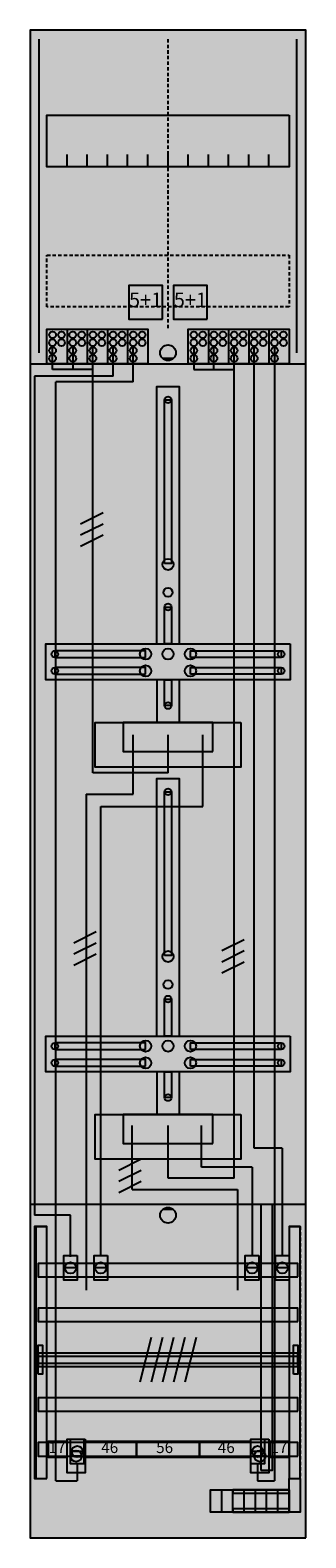
# Model space of a CAD drawing. Extents: x 0 to 25, y 0 to 135.
import ezdxf
from ezdxf.enums import TextEntityAlignment as Align

# ---------------------------------------------------------------- set-up
doc = ezdxf.new("R2010")
doc.units = 0
doc.header["$MEASUREMENT"] = 0
for name, pattern in [('L00000002000000FFFF', [0]), ('L000000020000FFFFFF', [0]), ('L000000040000000000', [0]), ('L00000004000000007F', [0]), ('L00000004000000FF00', [0]), ('L000000040000FF0000', [0]), ('L000000060000FFFF00', [0]), ('L014100020032000000', [0.5, 0.3, -0.2]), ('L0141000200320000FF', [0.5, 0.3, -0.2])]:
    doc.linetypes.add(name, pattern=pattern)
doc.layers.get('0').update_dxf_attribs({"linetype": 'CONTINUOUS'})
for name, color, linetype in [('1', 7, 'CONTINUOUS'), ('157', 7, 'CONTINUOUS'), ('158', 7, 'CONTINUOUS'), ('160', 7, 'CONTINUOUS'), ('161', 7, 'CONTINUOUS'), ('2', 7, 'CONTINUOUS'), ('29', 7, 'CONTINUOUS'), ('30', 7, 'CONTINUOUS'), ('31', 7, 'CONTINUOUS'), ('38', 7, 'CONTINUOUS'), ('56', 7, 'CONTINUOUS'), ('57', 7, 'CONTINUOUS'), ('58', 7, 'CONTINUOUS'), ('59', 7, 'CONTINUOUS'), ('60', 7, 'CONTINUOUS')]:
    doc.layers.add(name, color=color, linetype=linetype)

# ---------------------------------------------------------------- blocks, each defined once
blk = doc.blocks.new('DF19G2')
at = {"layer": '1', "color": 7, "linetype": 'CONTINUOUS'}
for p, q in [((13, 105.5), (12, 105.5)), ((13, 29.5), (12, 29.5))]:
    blk.add_line(p, q, dxfattribs=at)
for points in [[(24.8, 0.2), (24.8, 134.8), (0.2, 134.8), (0.2, 0.2)], [(23.3, 127.2), (23.3, 122.6), (1.7, 122.6), (1.7, 127.2)], [(12.2, 87.2), (12.2, 101.8), (12.8, 101.8), (12.8, 87.2)], [(12.2, 80), (12.2, 83.3), (12.8, 83.3), (12.8, 80)], [(23.4, 80), (23.4, 76.8), (1.6, 76.8), (1.6, 80)], [(10.5, 78.8), (10.5, 79.4), (2.4, 79.4), (2.4, 78.8)], [(14.5, 78.8), (14.5, 79.4), (22.6, 79.4), (22.6, 78.8)], [(10.5, 77.3), (10.5, 77.9), (2.4, 77.9), (2.4, 77.3)], [(12.2, 74.5), (12.2, 76.8), (12.8, 76.8), (12.8, 74.5)], [(14.5, 77.3), (14.5, 77.9), (22.6, 77.9), (22.6, 77.3)], [(19, 73), (19, 69), (6, 69), (6, 73)], [(16.5, 70.4), (16.5, 73), (8.5, 73), (8.5, 70.4)], [(12.2, 52.2), (12.2, 66.8), (12.8, 66.8), (12.8, 52.2)], [(12.2, 45), (12.2, 48.3), (12.8, 48.3), (12.8, 45)], [(23.4, 45), (23.4, 41.8), (1.6, 41.8), (1.6, 45)], [(10.5, 43.8), (10.5, 44.4), (2.4, 44.4), (2.4, 43.8)], [(14.5, 43.8), (14.5, 44.4), (22.6, 44.4), (22.6, 43.8)], [(10.5, 42.3), (10.5, 42.9), (2.4, 42.9), (2.4, 42.3)], [(12.2, 39.5), (12.2, 41.8), (12.8, 41.8), (12.8, 39.5)], [(14.5, 42.3), (14.5, 42.9), (22.6, 42.9), (22.6, 42.3)], [(19, 38), (19, 34), (6, 34), (6, 38)], [(16.5, 35.4), (16.5, 38), (8.5, 38), (8.5, 35.4)]]:
    blk.add_lwpolyline(points, close=True, dxfattribs=at)
for points in [[(3.5, 122.6), (3.5, 123.7)], [(5.3, 122.6), (5.3, 123.7), (5.3, 123.7)], [(7.1, 122.6), (7.1, 123.7)], [(8.9, 122.6), (8.9, 123.7)], [(10.7, 122.6), (10.7, 123.7)], [(12.5, 122.6), (12.5, 123.7)], [(14.3, 122.6), (14.3, 123.7)], [(16.1, 122.6), (16.1, 123.7)], [(17.9, 122.6), (17.9, 123.7)], [(19.7, 122.6), (19.7, 123.7)], [(21.5, 122.6), (21.5, 123.7)], [(0.2, 105), (24.8, 105)], [(11.5, 80), (11.5, 103), (13.5, 103), (13.5, 80)], [(11.5, 76.8), (11.5, 73)], [(13.5, 76.8), (13.5, 73)], [(11.5, 45), (11.5, 68), (13.5, 68), (13.5, 45)], [(11.5, 41.8), (11.5, 38)], [(11.5, 41.8), (11.5, 38)], [(13.5, 41.8), (13.5, 38)], [(13.5, 41.8), (13.5, 38)], [(0.2, 30), (24.8, 30)]]:
    blk.add_lwpolyline(points, dxfattribs=at)
at = {"layer": '1', "color": 7, "linetype": 'L014100020032000000'}
blk.add_lwpolyline([(23.3, 114.7), (23.3, 110.1), (1.7, 110.1), (1.7, 114.7)], close=True, dxfattribs=at)
at = {"layer": '1', "color": 7, "linetype": 'CONTINUOUS'}
for centre, radius in [((12.5, 106), 0.7), ((12.5, 101.8), 0.3), ((12.5, 87.1), 0.5), ((12.5, 84.6), 0.4), ((12.5, 83.3), 0.3), ((10.5, 79.1), 0.5), ((12.5, 79.1), 0.5), ((12.5, 79.1), 0.5), ((14.5, 79.1), 0.5), ((2.4, 79.1), 0.3), ((10.5, 77.6), 0.5), ((14.5, 77.6), 0.5), ((22.6, 79.1), 0.3), ((2.4, 77.6), 0.3), ((22.6, 77.6), 0.3), ((12.5, 74.5), 0.3), ((12.5, 66.8), 0.3), ((12.5, 52.1), 0.5), ((12.5, 49.6), 0.4), ((12.5, 48.3), 0.3), ((10.5, 44.1), 0.5), ((12.5, 44.1), 0.5), ((12.5, 44.1), 0.5), ((14.5, 44.1), 0.5), ((2.4, 44.1), 0.3), ((10.5, 42.6), 0.5), ((14.5, 42.6), 0.5), ((22.6, 44.1), 0.3), ((2.4, 42.6), 0.3), ((22.6, 42.6), 0.3), ((12.5, 39.5), 0.3), ((12.5, 29), 0.7)]:
    blk.add_circle(centre, radius, dxfattribs=at)
at = {"layer": '1', "color": 255, "linetype": 'CONTINUOUS'}
blk.add_solid([(24.8, 0.2), (24.8, 134.8), (0.2, 0.2), (0.2, 134.8)], dxfattribs=at)
at = {"layer": '1', "color": 7, "linetype": 'CONTINUOUS'}
for points in [[(12.2, 87.2), (12.2, 101.8), (12.8, 87.2), (12.8, 101.8)], [(12.2, 80), (12.2, 83.3), (12.8, 80), (12.8, 83.3)], [(10.5, 78.8), (10.5, 79.4), (2.4, 78.8), (2.4, 79.4)], [(14.5, 78.8), (14.5, 79.4), (22.6, 78.8), (22.6, 79.4)], [(10.5, 77.3), (10.5, 77.9), (2.4, 77.3), (2.4, 77.9)], [(12.2, 74.5), (12.2, 76.8), (12.8, 74.5), (12.8, 76.8)], [(14.5, 77.3), (14.5, 77.9), (22.6, 77.3), (22.6, 77.9)], [(12.2, 52.2), (12.2, 66.8), (12.8, 52.2), (12.8, 66.8)], [(12.2, 45), (12.2, 48.3), (12.8, 45), (12.8, 48.3)], [(10.5, 43.8), (10.5, 44.4), (2.4, 43.8), (2.4, 44.4)], [(14.5, 43.8), (14.5, 44.4), (22.6, 43.8), (22.6, 44.4)], [(10.5, 42.3), (10.5, 42.9), (2.4, 42.3), (2.4, 42.9)], [(12.2, 39.5), (12.2, 41.8), (12.8, 39.5), (12.8, 41.8)], [(14.5, 42.3), (14.5, 42.9), (22.6, 42.3), (22.6, 42.9)]]:
    blk.add_solid(points, dxfattribs=at)
at = {"layer": '157', "color": 7, "linetype": 'CONTINUOUS'}
for p, q in [((17.3, 2.5), (17.3, 4.5)), ((18.3, 2.5), (18.3, 4.5)), ((19.3, 2.5), (19.3, 4.5)), ((20.3, 2.5), (20.3, 4.5)), ((21.3, 2.5), (21.3, 4.5)), ((22.3, 2.5), (22.3, 4.5))]:
    blk.add_line(p, q, dxfattribs=at)
for points in [[(1.7, 105), (1.7, 108.1), (10.7, 108.1), (10.7, 105)], [(14.3, 105), (14.3, 108.1), (23.3, 108.1), (23.3, 105)], [(23.3, 4.5), (23.3, 2.5), (16.3, 2.5), (16.3, 4.5)]]:
    blk.add_lwpolyline(points, close=True, dxfattribs=at)
for points in [[(3.5, 108.1), (3.5, 105)], [(5.3, 108.1), (5.3, 105)], [(7.1, 108.1), (7.1, 105)], [(8.9, 108.1), (8.9, 105)], [(16.1, 108.1), (16.1, 105)], [(17.9, 108.1), (17.9, 105)], [(19.7, 108.1), (19.7, 105)], [(21.5, 108.1), (21.5, 105)]]:
    blk.add_lwpolyline(points, dxfattribs=at)
at = {"layer": '157', "color": 255, "linetype": 'CONTINUOUS'}
for points in [[(1.7, 105), (1.7, 108.1), (10.7, 105), (10.7, 108.1)], [(14.3, 105), (14.3, 108.1), (23.3, 105), (23.3, 108.1)], [(23.3, 4.5), (23.3, 2.5), (16.3, 4.5), (16.3, 2.5)]]:
    blk.add_solid(points, dxfattribs=at)
at = {"layer": '158', "color": 255, "linetype": 'L00000004000000007F'}
for p, q in [((2.2, 104.5), (2.2, 106.5)), ((4, 106.5), (4, 104.5)), ((5.8, 68.5), (5.8, 106.5)), ((14.8, 106.5), (14.8, 104.5)), ((16.6, 104.5), (16.6, 106.5)), ((18.4, 32.3), (18.4, 106.5)), ((5.8, 104.5), (2.2, 104.5)), ((14.8, 104.5), (18.4, 104.5)), ((12.5, 68.5), (12.5, 71.9)), ((12.5, 68.5), (5.8, 68.5)), ((12.5, 32.3), (12.5, 37)), ((18.4, 32.3), (12.5, 32.3))]:
    blk.add_line(p, q, dxfattribs=at)
at = {"layer": '158', "color": 5, "linetype": 'L000000040000FF0000'}
for p, q in [((7.6, 103.9), (7.6, 106.5)), ((20.2, 35), (20.2, 106.5)), ((7.6, 103.9), (0.6, 103.9)), ((0.6, 103.9), (0.6, 29)), ((15.6, 65.5), (15.6, 71.9)), ((15.6, 65.5), (15.6, 71.9)), ((6.5, 65.5), (15.6, 65.5)), ((6.5, 25.4), (6.5, 65.5)), ((8.5, 65.5), (15.6, 65.5)), ((15.5, 33.3), (15.5, 37)), ((15.5, 33.3), (15.5, 37)), ((22.7, 35), (20.2, 35)), ((22.7, 35), (22.7, 25.5)), ((17.1, 33.3), (15.5, 33.3)), ((20, 33.3), (15.5, 33.3)), ((20, 33.3), (20, 25.5)), ((3.8, 29), (0.6, 29)), ((3.8, 25.3), (3.8, 29))]:
    blk.add_line(p, q, dxfattribs=at)
at = {"layer": '158', "color": 3, "linetype": 'L00000004000000FF00'}
for p, q in [((9.4, 103.4), (9.4, 106.5)), ((22, 106.5), (22, 5.3)), ((2.5, 5.3), (2.5, 103.4)), ((9.4, 103.4), (2.5, 103.4)), ((4.4, 6.8), (4.4, 5.3)), ((20.5, 6.8), (20.5, 5.3)), ((2.5, 5.3), (4.4, 5.3)), ((20.5, 5.3), (22, 5.3))]:
    blk.add_line(p, q, dxfattribs=at)
at = {"layer": '158', "color": 7, "linetype": 'CONTINUOUS'}
for p, q in [((6.7, 91.7), (4.7, 90.7)), ((6.7, 91.7), (4.7, 90.7)), ((6.7, 90.7), (4.7, 89.7)), ((6.7, 90.7), (4.7, 89.7)), ((6.7, 89.7), (4.7, 88.7)), ((6.7, 89.7), (4.7, 88.7)), ((6.1, 54.3), (4.1, 53.3)), ((6.1, 54.3), (4.1, 53.3)), ((6.1, 53.3), (4.1, 52.3)), ((6.1, 53.3), (4.1, 52.3)), ((19.3, 53.6), (17.3, 52.6)), ((19.3, 53.6), (17.3, 52.6)), ((19.3, 52.6), (17.3, 51.6)), ((19.3, 52.6), (17.3, 51.6)), ((6.1, 52.3), (4.1, 51.3)), ((6.1, 52.3), (4.1, 51.3)), ((19.3, 51.6), (17.3, 50.6)), ((19.3, 51.6), (17.3, 50.6)), ((10.1, 34), (8.1, 33)), ((10.1, 34), (8.1, 33)), ((10.1, 33), (8.1, 32)), ((10.1, 33), (8.1, 32)), ((10.1, 32), (8.1, 31)), ((10.1, 32), (8.1, 31)), ((4.3, 24.3), (3.3, 24.3)), ((7, 24.3), (6, 24.3)), ((20.5, 24.3), (19.5, 24.3)), ((23.2, 24.3), (22.2, 24.3)), ((4.9, 7.9), (3.9, 7.9)), ((21, 7.9), (20, 7.9))]:
    blk.add_line(p, q, dxfattribs=at)
at = {"layer": '158', "color": 7, "linetype": 'L000000040000000000'}
for p, q in [((9.4, 66.6), (9.4, 71.9)), ((9.4, 66.6), (9.4, 71.9)), ((5.2, 66.6), (5.2, 22.3)), ((5.2, 66.6), (9.4, 66.6)), ((9.3, 31.3), (9.3, 37)), ((9.3, 31.3), (9.3, 37)), ((9.3, 31.3), (18.7, 31.3)), ((18.7, 31.3), (18.7, 22.3))]:
    blk.add_line(p, q, dxfattribs=at)
at = {"layer": '158', "color": 255, "linetype": 'L000000020000FFFFFF'}
for p, q in [((4.8, 7.5), (3.8, 7.5)), ((4.8, 7.5), (3.8, 7.5)), ((4.8, 7.5), (3.8, 7.5)), ((21.2, 7.5), (20.2, 7.5)), ((21.2, 7.5), (20.2, 7.5)), ((21.2, 7.5), (20.2, 7.5))]:
    blk.add_line(p, q, dxfattribs=at)
at = {"layer": '158', "color": 2, "linetype": 'L00000002000000FFFF'}
blk.add_lwpolyline([(20.8, 6.2), (20.8, 30), (21.8, 30), (21.8, 6.2)], close=True, dxfattribs=at)
at = {"layer": '158', "color": 7, "linetype": 'CONTINUOUS'}
for points in [[(4.4, 25.4), (4.4, 23.2), (3.2, 23.2), (3.2, 25.4)], [(7.1, 25.4), (7.1, 23.2), (5.9, 23.2), (5.9, 25.4)], [(20.6, 25.4), (20.6, 23.2), (19.4, 23.2), (19.4, 25.4)], [(23.3, 25.4), (23.3, 23.2), (22.1, 23.2), (22.1, 25.4)], [(3.5, 7.4), (3.5, 8.8), (1.8, 8.8), (1.8, 7.4)], [(5.1, 9), (5.1, 6), (3.5, 6), (3.5, 9)], [(5, 9), (5, 6.8), (3.8, 6.8), (3.8, 9)], [(9.7, 7.4), (9.7, 8.8), (5.1, 8.8), (5.1, 7.4)], [(15.3, 7.4), (15.3, 8.8), (9.7, 8.8), (9.7, 7.4)], [(19.9, 7.4), (19.9, 8.8), (15.3, 8.8), (15.3, 7.4)], [(21.1, 9), (21.1, 6.8), (19.9, 6.8), (19.9, 9)], [(21.5, 9), (21.5, 6), (19.9, 6), (19.9, 9)], [(23.3, 7.4), (23.3, 8.8), (21.6, 8.8), (21.6, 7.4)]]:
    blk.add_lwpolyline(points, close=True, dxfattribs=at)
for centre in [(3.8, 24.3), (6.5, 24.3), (20, 24.3), (22.7, 24.3), (4.4, 7.9), (20.5, 7.9)]:
    blk.add_circle(centre, 0.5, dxfattribs=at)
at = {"layer": '158', "color": 255, "linetype": 'L000000020000FFFFFF'}
for centre in [(4.3, 7.5), (4.3, 7.5), (4.3, 7.5), (20.7, 7.5), (20.7, 7.5), (20.7, 7.5)]:
    blk.add_circle(centre, 0.5, dxfattribs=at)
at = {"layer": '158', "color": 2, "linetype": 'L00000002000000FFFF'}
blk.add_solid([(20.8, 6.2), (20.8, 30), (21.8, 6.2), (21.8, 30)], dxfattribs=at)
at = {"layer": '158', "color": 255, "linetype": 'CONTINUOUS'}
for points in [[(4.4, 25.4), (4.4, 23.2), (3.2, 25.4), (3.2, 23.2)], [(7.1, 25.4), (7.1, 23.2), (5.9, 25.4), (5.9, 23.2)], [(20.6, 25.4), (20.6, 23.2), (19.4, 25.4), (19.4, 23.2)], [(23.3, 25.4), (23.3, 23.2), (22.1, 25.4), (22.1, 23.2)], [(3.5, 7.4), (3.5, 8.8), (1.8, 7.4), (1.8, 8.8)], [(5, 9), (5, 6.8), (3.8, 9), (3.8, 6.8)], [(9.7, 7.4), (9.7, 8.8), (5.1, 7.4), (5.1, 8.8)], [(15.3, 7.4), (15.3, 8.8), (9.7, 7.4), (9.7, 8.8)], [(19.9, 7.4), (19.9, 8.8), (15.3, 7.4), (15.3, 8.8)], [(21.1, 9), (21.1, 6.8), (19.9, 9), (19.9, 6.8)], [(23.3, 7.4), (23.3, 8.8), (21.6, 7.4), (21.6, 8.8)]]:
    blk.add_solid(points, dxfattribs=at)
at = {"layer": '158', "color": 7, "linetype": 'CONTINUOUS'}
for points in [[(5.1, 9), (5.1, 6), (3.5, 9), (3.5, 6)], [(21.5, 9), (21.5, 6), (19.9, 9), (19.9, 6)]]:
    blk.add_solid(points, dxfattribs=at)
at = {"layer": '160', "color": 4, "linetype": 'L000000060000FFFF00'}
for p, q in [((1, 106), (1, 134)), ((1, 106), (1, 134)), ((24, 106), (24, 134)), ((24, 106), (24, 134))]:
    blk.add_line(p, q, dxfattribs=at)
at = {"layer": '160', "color": 1, "linetype": 'L0141000200320000FF'}
blk.add_line((12.5, 108.2), (12.5, 134), dxfattribs=at)
at = {"layer": '161', "color": 7, "linetype": 'CONTINUOUS'}
for points in [[(12, 109), (12, 112), (9, 112), (9, 109)], [(16, 109), (16, 112), (13, 112), (13, 109)]]:
    blk.add_lwpolyline(points, close=True, dxfattribs=at)
at = {"layer": '161', "color": 3, "linetype": 'CONTINUOUS'}
for points in [[(12, 109), (12, 112), (9, 109), (9, 112)], [(16, 109), (16, 112), (13, 109), (13, 112)]]:
    blk.add_solid(points, dxfattribs=at)
at = {"layer": '2', "color": 7, "linetype": 'L014100020032000000'}
for points in [[(12, 109), (12, 112), (9, 112), (9, 109)], [(16, 109), (16, 112), (13, 112), (13, 109)]]:
    blk.add_lwpolyline(points, close=True, dxfattribs=at)
at = {"layer": '2', "color": 7, "linetype": 'CONTINUOUS'}
for points in [[(1.7, 105), (1.7, 108.1), (10.7, 108.1), (10.7, 105)], [(14.3, 105), (14.3, 108.1), (23.3, 108.1), (23.3, 105)]]:
    blk.add_lwpolyline(points, close=True, dxfattribs=at)
for points in [[(3.5, 108.1), (3.5, 105)], [(5.3, 108.1), (5.3, 105)], [(7.1, 108.1), (7.1, 105)], [(8.9, 108.1), (8.9, 105)], [(16.1, 108.1), (16.1, 105)], [(17.9, 108.1), (17.9, 105)], [(19.7, 108.1), (19.7, 105)], [(21.5, 108.1), (21.5, 105)]]:
    blk.add_lwpolyline(points, dxfattribs=at)
for centre in [(2.2, 107.6), (3, 107.6), (4, 107.6), (4.8, 107.6), (5.8, 107.6), (6.6, 107.6), (7.6, 107.6), (8.4, 107.6), (9.4, 107.6), (10.2, 107.6), (14.8, 107.6), (15.6, 107.6), (16.6, 107.6), (17.4, 107.6), (18.4, 107.6), (19.2, 107.6), (20.2, 107.6), (21, 107.6), (22, 107.6), (22.8, 107.6), (2.2, 106.9), (2.2, 106.2), (3, 106.9), (4, 106.9), (4, 106.2), (4.8, 106.9), (5.8, 106.9), (5.8, 106.2), (6.6, 106.9), (7.6, 106.9), (7.6, 106.2), (8.4, 106.9), (9.4, 106.9), (9.4, 106.2), (10.2, 106.9), (14.8, 106.9), (14.8, 106.2), (15.6, 106.9), (16.6, 106.9), (16.6, 106.2), (17.4, 106.9), (18.4, 106.9), (18.4, 106.2), (19.2, 106.9), (20.2, 106.9), (20.2, 106.2), (21, 106.9), (22, 106.9), (22, 106.2), (22.8, 106.9), (2.2, 105.5), (4, 105.5), (5.8, 105.5), (7.6, 105.5), (9.4, 105.5), (14.8, 105.5), (16.6, 105.5), (18.4, 105.5), (20.2, 105.5), (22, 105.5)]:
    blk.add_circle(centre, 0.3, dxfattribs=at)
at = {"layer": '2', "color": 255, "linetype": 'L014100020032000000'}
for points in [[(12, 109), (12, 112), (9, 109), (9, 112)], [(16, 109), (16, 112), (13, 109), (13, 112)]]:
    blk.add_solid(points, dxfattribs=at)
at = {"layer": '2', "color": 255, "linetype": 'CONTINUOUS'}
for points in [[(1.7, 105), (1.7, 108.1), (10.7, 105), (10.7, 108.1)], [(14.3, 105), (14.3, 108.1), (23.3, 105), (23.3, 108.1)]]:
    blk.add_solid(points, dxfattribs=at)
at = {"layer": '29', "color": 7, "linetype": 'CONTINUOUS'}
for points in [[(24.8, 0.2), (24.8, 134.8), (0.2, 134.8), (0.2, 0.2)], [(23.3, 127.2), (23.3, 122.6), (1.7, 122.6), (1.7, 127.2)], [(12.2, 87.2), (12.2, 101.8), (12.8, 101.8), (12.8, 87.2)], [(12.2, 80), (12.2, 83.3), (12.8, 83.3), (12.8, 80)], [(23.4, 80), (23.4, 76.8), (1.6, 76.8), (1.6, 80)], [(10.5, 78.8), (10.5, 79.4), (2.4, 79.4), (2.4, 78.8)], [(14.5, 78.8), (14.5, 79.4), (22.6, 79.4), (22.6, 78.8)], [(10.5, 77.3), (10.5, 77.9), (2.4, 77.9), (2.4, 77.3)], [(12.2, 74.5), (12.2, 76.8), (12.8, 76.8), (12.8, 74.5)], [(14.5, 77.3), (14.5, 77.9), (22.6, 77.9), (22.6, 77.3)], [(19, 73), (19, 69), (6, 69), (6, 73)], [(16.5, 70.4), (16.5, 73), (8.5, 73), (8.5, 70.4)], [(12.2, 52.2), (12.2, 66.8), (12.8, 66.8), (12.8, 52.2)], [(12.2, 45), (12.2, 48.3), (12.8, 48.3), (12.8, 45)], [(23.4, 45), (23.4, 41.8), (1.6, 41.8), (1.6, 45)], [(10.5, 43.8), (10.5, 44.4), (2.4, 44.4), (2.4, 43.8)], [(14.5, 43.8), (14.5, 44.4), (22.6, 44.4), (22.6, 43.8)], [(10.5, 42.3), (10.5, 42.9), (2.4, 42.9), (2.4, 42.3)], [(12.2, 39.5), (12.2, 41.8), (12.8, 41.8), (12.8, 39.5)], [(14.5, 42.3), (14.5, 42.9), (22.6, 42.9), (22.6, 42.3)], [(19, 38), (19, 34), (6, 34), (6, 38)], [(16.5, 35.4), (16.5, 38), (8.5, 38), (8.5, 35.4)]]:
    blk.add_lwpolyline(points, close=True, dxfattribs=at)
for points in [[(3.5, 122.6), (3.5, 123.7)], [(5.3, 122.6), (5.3, 123.7), (5.3, 123.7)], [(7.1, 122.6), (7.1, 123.7)], [(8.9, 122.6), (8.9, 123.7)], [(10.7, 122.6), (10.7, 123.7)], [(12.5, 122.6), (12.5, 123.7)], [(14.3, 122.6), (14.3, 123.7)], [(16.1, 122.6), (16.1, 123.7)], [(17.9, 122.6), (17.9, 123.7)], [(19.7, 122.6), (19.7, 123.7)], [(21.5, 122.6), (21.5, 123.7)], [(0.2, 105), (24.8, 105)], [(11.5, 80), (11.5, 103), (13.5, 103), (13.5, 80)], [(11.5, 76.8), (11.5, 73)], [(13.5, 76.8), (13.5, 73)], [(11.5, 45), (11.5, 68), (13.5, 68), (13.5, 45)], [(11.5, 41.8), (11.5, 38)], [(11.5, 41.8), (11.5, 38)], [(13.5, 41.8), (13.5, 38)], [(13.5, 41.8), (13.5, 38)], [(0.2, 30), (24.8, 30)]]:
    blk.add_lwpolyline(points, dxfattribs=at)
at = {"layer": '29', "color": 7, "linetype": 'L014100020032000000'}
blk.add_lwpolyline([(23.3, 114.7), (23.3, 110.1), (1.7, 110.1), (1.7, 114.7)], close=True, dxfattribs=at)
at = {"layer": '29', "color": 7, "linetype": 'CONTINUOUS'}
for centre, radius in [((12.5, 101.8), 0.3), ((12.5, 87.1), 0.5), ((12.5, 84.6), 0.4), ((12.5, 83.3), 0.3), ((10.5, 79.1), 0.5), ((12.5, 79.1), 0.5), ((12.5, 79.1), 0.5), ((14.5, 79.1), 0.5), ((2.4, 79.1), 0.3), ((10.5, 77.6), 0.5), ((14.5, 77.6), 0.5), ((22.6, 79.1), 0.3), ((2.4, 77.6), 0.3), ((22.6, 77.6), 0.3), ((12.5, 74.5), 0.3), ((12.5, 66.8), 0.3), ((12.5, 52.1), 0.5), ((12.5, 49.6), 0.4), ((12.5, 48.3), 0.3), ((10.5, 44.1), 0.5), ((12.5, 44.1), 0.5), ((12.5, 44.1), 0.5), ((14.5, 44.1), 0.5), ((2.4, 44.1), 0.3), ((10.5, 42.6), 0.5), ((14.5, 42.6), 0.5), ((22.6, 44.1), 0.3), ((2.4, 42.6), 0.3), ((22.6, 42.6), 0.3), ((12.5, 39.5), 0.3)]:
    blk.add_circle(centre, radius, dxfattribs=at)
at = {"layer": '29', "color": 255, "linetype": 'CONTINUOUS'}
blk.add_solid([(24.8, 0.2), (24.8, 134.8), (0.2, 0.2), (0.2, 134.8)], dxfattribs=at)
at = {"layer": '29', "color": 7, "linetype": 'CONTINUOUS'}
for points in [[(12.2, 87.2), (12.2, 101.8), (12.8, 87.2), (12.8, 101.8)], [(12.2, 80), (12.2, 83.3), (12.8, 80), (12.8, 83.3)], [(10.5, 78.8), (10.5, 79.4), (2.4, 78.8), (2.4, 79.4)], [(14.5, 78.8), (14.5, 79.4), (22.6, 78.8), (22.6, 79.4)], [(10.5, 77.3), (10.5, 77.9), (2.4, 77.3), (2.4, 77.9)], [(12.2, 74.5), (12.2, 76.8), (12.8, 74.5), (12.8, 76.8)], [(14.5, 77.3), (14.5, 77.9), (22.6, 77.3), (22.6, 77.9)], [(12.2, 52.2), (12.2, 66.8), (12.8, 52.2), (12.8, 66.8)], [(12.2, 45), (12.2, 48.3), (12.8, 45), (12.8, 48.3)], [(10.5, 43.8), (10.5, 44.4), (2.4, 43.8), (2.4, 44.4)], [(14.5, 43.8), (14.5, 44.4), (22.6, 43.8), (22.6, 44.4)], [(10.5, 42.3), (10.5, 42.9), (2.4, 42.3), (2.4, 42.9)], [(12.2, 39.5), (12.2, 41.8), (12.8, 39.5), (12.8, 41.8)], [(14.5, 42.3), (14.5, 42.9), (22.6, 42.3), (22.6, 42.9)]]:
    blk.add_solid(points, dxfattribs=at)
at = {"layer": '30', "color": 7, "linetype": 'CONTINUOUS'}
for points in [[(1.7, 5.5), (1.7, 28), (0.7, 28), (0.7, 5.5)], [(24.3, 5.5), (24.3, 28), (23.3, 28), (23.3, 5.5)]]:
    blk.add_lwpolyline(points, close=True, dxfattribs=at)
at = {"layer": '30', "color": 255, "linetype": 'CONTINUOUS'}
for points in [[(1.7, 5.5), (1.7, 28), (0.7, 5.5), (0.7, 28)], [(24.3, 5.5), (24.3, 28), (23.3, 5.5), (23.3, 28)]]:
    blk.add_solid(points, dxfattribs=at)
at = {"layer": '31', "color": 7, "linetype": 'CONTINUOUS'}
for p, q in [((0.7, 28), (1.7, 28)), ((23.3, 28), (24.3, 28)), ((0.7, 5.5), (1.7, 5.5)), ((23.3, 5.5), (24.3, 5.5))]:
    blk.add_line(p, q, dxfattribs=at)
at = {"layer": '31', "color": 7, "linetype": 'L014100020032000000'}
for p, q in [((0.7, 28), (0.7, 5.5)), ((23.3, 28), (23.3, 5.5)), ((24.3, 28), (24.3, 5.5))]:
    blk.add_line(p, q, dxfattribs=at)
at = {"layer": '31', "color": 255, "linetype": 'L000000020000FFFFFF'}
for points in [[(1.7, 5.5), (1.7, 28), (0.6, 28), (0.6, 5.5)], [(1.7, 5.5), (1.7, 28), (0.7, 28), (0.7, 5.5)], [(24.3, 5.5), (24.3, 28), (23.3, 28), (23.3, 5.5)]]:
    blk.add_lwpolyline(points, close=True, dxfattribs=at)
for points in [[(1.7, 5.5), (1.7, 28), (0.6, 5.5), (0.6, 28)], [(1.7, 5.5), (1.7, 28), (0.7, 5.5), (0.7, 28)], [(24.3, 5.5), (24.3, 28), (23.3, 5.5), (23.3, 28)]]:
    blk.add_solid(points, dxfattribs=at)
at = {"layer": '38', "color": 7, "linetype": 'CONTINUOUS'}
blk.add_line((18.3, 2.5), (18.3, 4.5), dxfattribs=at)
blk.add_line((18.3, 2.5), (18.3, 4.5), dxfattribs=at)
blk.add_line((18.3, 2.5), (18.3, 4.5), dxfattribs=at)
blk.add_line((18.3, 2.5), (18.3, 4.5), dxfattribs=at)
for points in [[(12, 109), (12, 112), (9, 112), (9, 109)], [(16, 109), (16, 112), (13, 112), (13, 109)], [(1.7, 105), (1.7, 108.1), (10.7, 108.1), (10.7, 105)], [(14.3, 105), (14.3, 108.1), (23.3, 108.1), (23.3, 105)], [(24.3, 5.5), (24.3, 2.5), (23.3, 2.5), (23.3, 5.5)], [(24.3, 5.5), (24.3, 2.5), (23.3, 2.5), (23.3, 5.5)], [(24.3, 5.5), (24.3, 2.5), (23.3, 2.5), (23.3, 5.5)], [(24.3, 5.5), (24.3, 2.5), (23.3, 2.5), (23.3, 5.5)], [(23.3, 4.5), (23.3, 2.5), (18.3, 2.5), (18.3, 4.5)], [(23.3, 4.2), (23.3, 4.5), (18.3, 4.5), (18.3, 4.2)], [(23.3, 2.5), (23.3, 2.8), (18.3, 2.8), (18.3, 2.5)]]:
    blk.add_lwpolyline(points, close=True, dxfattribs=at)
for points in [[(3.5, 108.1), (3.5, 105)], [(5.3, 108.1), (5.3, 105)], [(7.1, 108.1), (7.1, 105)], [(8.9, 108.1), (8.9, 105)], [(16.1, 108.1), (16.1, 105)], [(17.9, 108.1), (17.9, 105)], [(19.7, 108.1), (19.7, 105)], [(21.5, 108.1), (21.5, 105)]]:
    blk.add_lwpolyline(points, dxfattribs=at)
for centre in [(2.2, 107.6), (3, 107.6), (4, 107.6), (4.8, 107.6), (5.8, 107.6), (6.6, 107.6), (7.6, 107.6), (8.4, 107.6), (9.4, 107.6), (10.2, 107.6), (14.8, 107.6), (15.6, 107.6), (16.6, 107.6), (17.4, 107.6), (18.4, 107.6), (19.2, 107.6), (20.2, 107.6), (21, 107.6), (22, 107.6), (22.8, 107.6), (2.2, 106.9), (2.2, 106.2), (3, 106.9), (4, 106.9), (4, 106.2), (4.8, 106.9), (5.8, 106.9), (5.8, 106.2), (6.6, 106.9), (7.6, 106.9), (7.6, 106.2), (8.4, 106.9), (9.4, 106.9), (9.4, 106.2), (10.2, 106.9), (14.8, 106.9), (14.8, 106.2), (15.6, 106.9), (16.6, 106.9), (16.6, 106.2), (17.4, 106.9), (18.4, 106.9), (18.4, 106.2), (19.2, 106.9), (20.2, 106.9), (20.2, 106.2), (21, 106.9), (22, 106.9), (22, 106.2), (22.8, 106.9), (2.2, 105.5), (4, 105.5), (5.8, 105.5), (7.6, 105.5), (9.4, 105.5), (14.8, 105.5), (16.6, 105.5), (18.4, 105.5), (20.2, 105.5), (22, 105.5)]:
    blk.add_circle(centre, 0.3, dxfattribs=at)
for points in [[(12, 109), (12, 112), (9, 109), (9, 112)], [(16, 109), (16, 112), (13, 109), (13, 112)], [(24.3, 5.5), (24.3, 2.5), (23.3, 5.5), (23.3, 2.5)], [(24.3, 5.5), (24.3, 2.5), (23.3, 5.5), (23.3, 2.5)], [(24.3, 5.5), (24.3, 2.5), (23.3, 5.5), (23.3, 2.5)], [(24.3, 5.5), (24.3, 2.5), (23.3, 5.5), (23.3, 2.5)], [(23.3, 4.2), (23.3, 4.5), (18.3, 4.2), (18.3, 4.5)], [(23.3, 2.5), (23.3, 2.8), (18.3, 2.5), (18.3, 2.8)]]:
    blk.add_solid(points, dxfattribs=at)
at = {"layer": '38', "color": 255, "linetype": 'CONTINUOUS'}
for points in [[(1.7, 105), (1.7, 108.1), (10.7, 105), (10.7, 108.1)], [(14.3, 105), (14.3, 108.1), (23.3, 105), (23.3, 108.1)], [(23.3, 4.5), (23.3, 2.5), (18.3, 4.5), (18.3, 2.5)]]:
    blk.add_solid(points, dxfattribs=at)
at = {"layer": '56', "color": 7, "linetype": 'CONTINUOUS'}
for points in [[(24.1, 23.5), (24.1, 24.7), (0.9, 24.7), (0.9, 23.5)], [(24.1, 19.5), (24.1, 20.7), (0.9, 20.7), (0.9, 19.5)], [(24.1, 15.5), (24.1, 16.7), (0.9, 16.7), (0.9, 15.5)], [(24.1, 11.5), (24.1, 12.7), (0.9, 12.7), (0.9, 11.5)], [(24.1, 7.5), (24.1, 8.7), (0.9, 8.7), (0.9, 7.5)]]:
    blk.add_lwpolyline(points, close=True, dxfattribs=at)
at = {"layer": '56', "color": 255, "linetype": 'CONTINUOUS'}
for points in [[(24.1, 23.5), (24.1, 24.7), (0.9, 23.5), (0.9, 24.7)], [(24.1, 19.5), (24.1, 20.7), (0.9, 19.5), (0.9, 20.7)], [(24.1, 15.5), (24.1, 16.7), (0.9, 15.5), (0.9, 16.7)], [(24.1, 11.5), (24.1, 12.7), (0.9, 11.5), (0.9, 12.7)], [(24.1, 7.5), (24.1, 8.7), (0.9, 7.5), (0.9, 8.7)]]:
    blk.add_solid(points, dxfattribs=at)
at = {"layer": '57', "color": 7, "linetype": 'L014100020032000000'}
for points in [[(24.1, 23.5), (24.1, 24.7), (0.9, 24.7), (0.9, 23.5)], [(24.1, 19.5), (24.1, 20.7), (0.9, 20.7), (0.9, 19.5)], [(24.1, 15.5), (24.1, 16.7), (0.9, 16.7), (0.9, 15.5)], [(24.1, 11.5), (24.1, 12.7), (0.9, 12.7), (0.9, 11.5)], [(24.1, 7.5), (24.1, 8.7), (0.9, 8.7), (0.9, 7.5)]]:
    blk.add_lwpolyline(points, close=True, dxfattribs=at)
at = {"layer": '57', "color": 255, "linetype": 'L014100020032000000'}
for points in [[(24.1, 23.5), (24.1, 24.7), (0.9, 23.5), (0.9, 24.7)], [(24.1, 19.5), (24.1, 20.7), (0.9, 19.5), (0.9, 20.7)], [(24.1, 15.5), (24.1, 16.7), (0.9, 15.5), (0.9, 16.7)], [(24.1, 11.5), (24.1, 12.7), (0.9, 11.5), (0.9, 12.7)], [(24.1, 7.5), (24.1, 8.7), (0.9, 7.5), (0.9, 8.7)]]:
    blk.add_solid(points, dxfattribs=at)
at = {"layer": '58', "color": 7, "linetype": 'CONTINUOUS'}
for points in [[(24.1, 23.5), (24.1, 24.7), (0.9, 24.7), (0.9, 23.5)], [(24.1, 19.5), (24.1, 20.7), (0.9, 20.7), (0.9, 19.5)], [(24.1, 15.5), (24.1, 16.7), (0.9, 16.7), (0.9, 15.5)], [(24.1, 11.5), (24.1, 12.7), (0.9, 12.7), (0.9, 11.5)], [(24.1, 7.5), (24.1, 8.7), (0.9, 8.7), (0.9, 7.5)]]:
    blk.add_lwpolyline(points, close=True, dxfattribs=at)
at = {"layer": '58', "color": 30, "linetype": 'CONTINUOUS'}
for points in [[(24.1, 23.5), (24.1, 24.7), (0.9, 23.5), (0.9, 24.7)], [(24.1, 19.5), (24.1, 20.7), (0.9, 19.5), (0.9, 20.7)], [(24.1, 15.5), (24.1, 16.7), (0.9, 15.5), (0.9, 16.7)], [(24.1, 11.5), (24.1, 12.7), (0.9, 11.5), (0.9, 12.7)], [(24.1, 7.5), (24.1, 8.7), (0.9, 7.5), (0.9, 8.7)]]:
    blk.add_solid(points, dxfattribs=at)
at = {"layer": '59', "color": 7, "linetype": 'CONTINUOUS'}
for p, q in [((11, 18.1), (10, 14.1)), ((12, 18.1), (11, 14.1)), ((13, 18.1), (12, 14.1)), ((14, 18.1), (13, 14.1)), ((15, 18.1), (14, 14.1))]:
    blk.add_line(p, q, dxfattribs=at)
for points in [[(0.9, 14.8), (0.9, 17.4), (1.3, 17.4), (1.3, 14.8)], [(24.1, 15.8), (24.1, 16.4), (0.9, 16.4), (0.9, 15.8)], [(23.7, 14.8), (23.7, 17.4), (24.1, 17.4), (24.1, 14.8)]]:
    blk.add_lwpolyline(points, close=True, dxfattribs=at)
for points in [[(0.9, 14.8), (0.9, 17.4), (1.3, 14.8), (1.3, 17.4)], [(24.1, 15.8), (24.1, 16.4), (0.9, 15.8), (0.9, 16.4)], [(23.7, 14.8), (23.7, 17.4), (24.1, 14.8), (24.1, 17.4)]]:
    blk.add_solid(points, dxfattribs=at)
at = {"layer": '60', "color": 7, "linetype": 'CONTINUOUS'}
for points in [[(24.1, 23.5), (24.1, 24.7), (0.9, 24.7), (0.9, 23.5)], [(24.1, 19.5), (24.1, 20.7), (0.9, 20.7), (0.9, 19.5)], [(24.1, 15.5), (24.1, 16.7), (0.9, 16.7), (0.9, 15.5)], [(24.1, 11.5), (24.1, 12.7), (0.9, 12.7), (0.9, 11.5)], [(24.1, 7.5), (24.1, 8.7), (0.9, 8.7), (0.9, 7.5)]]:
    blk.add_lwpolyline(points, close=True, dxfattribs=at)
for points in [[(24.1, 23.5), (24.1, 24.7), (0.9, 23.5), (0.9, 24.7)], [(24.1, 19.5), (24.1, 20.7), (0.9, 19.5), (0.9, 20.7)], [(24.1, 15.5), (24.1, 16.7), (0.9, 15.5), (0.9, 16.7)], [(24.1, 11.5), (24.1, 12.7), (0.9, 11.5), (0.9, 12.7)], [(24.1, 7.5), (24.1, 8.7), (0.9, 7.5), (0.9, 8.7)]]:
    blk.add_solid(points, dxfattribs=at)
at = {"layer": '158', "color": 7, "linetype": 'CONTINUOUS'}
for s, p in [('17', (2.6, 7.77)), ('46', (7.3, 7.77)), ('56', (12.2, 7.77)), ('46', (17.7, 7.77)), ('17', (22.4, 7.77))]:
    blk.add_text(s, height=1, dxfattribs=at).set_placement(p, align=Align.CENTER)
at = {"layer": '161', "color": 255, "linetype": 'L000000020000FFFFFF'}
for p in [(10.5, 110.07), (14.5, 110.07)]:
    blk.add_text('5+1', height=1.3, dxfattribs=at).set_placement(p, align=Align.CENTER)

msp = doc.modelspace()

# ---------------------------------------------------------------- block references
msp.add_blockref('DF19G2', (0, 0))

doc.saveas('drawing.dxf')
